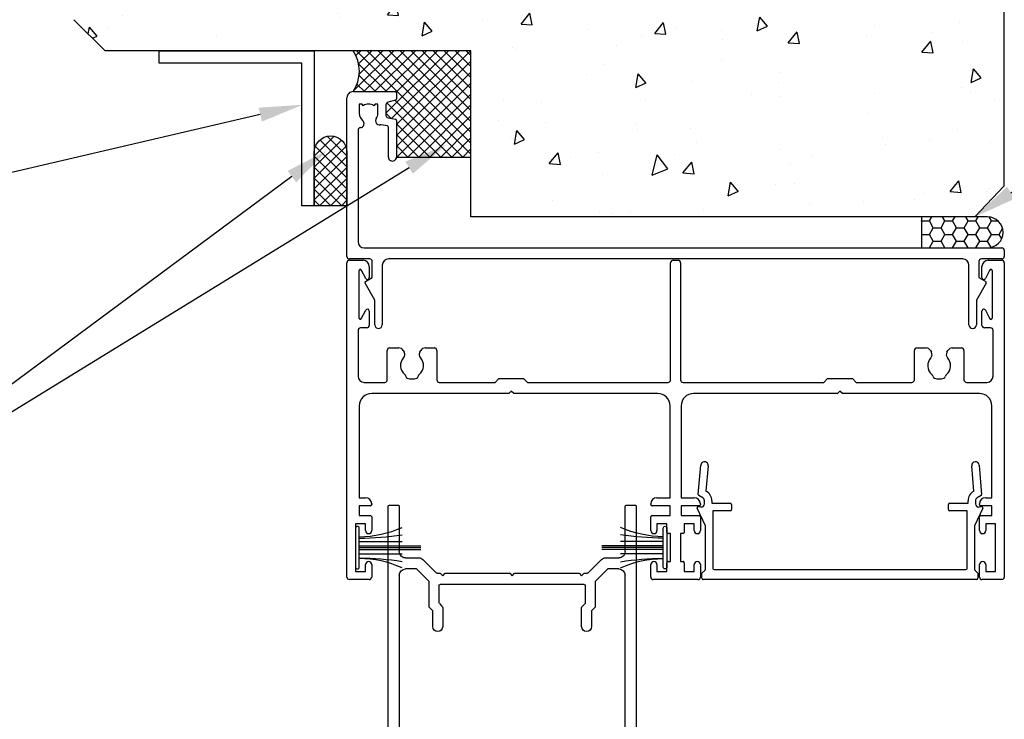
# Model space of a CAD drawing. Units: millimetres. Extents: x 16683 to 24461, y 7669 to 9187.
# Drawn here: x 21797 to 21955, y 8996 to 9109 of the extents above; entities that cross this region are included whole.
import ezdxf
from ezdxf import colors
from ezdxf.entities.mleader import LeaderData, LeaderLine
from ezdxf.math import Vec2, Vec3

# ---------------------------------------------------------------- set-up
doc = ezdxf.new("R2010")
doc.units = ezdxf.units.MM
doc.header["$MEASUREMENT"] = 0
doc.layers.add('Dwelling', color=4, linetype='Continuous')
doc.layers.add('OMEGA WINDOWS AND DOORS', color=7, linetype='Continuous')
doc.styles.add('arialobs', font='ARIALUNI.TTF', dxfattribs={"height": 8})

# ---------------------------------------------------------------- blocks, each defined once
blk = doc.blocks.new('37276A')
for p, q in [((2.643823507e-07, -51.09998618043686), (2.0695268e-09, -0.4000000021325008)), ((0.4000000052682822, -9.95e-14), (2.6000000020708, -6.679e-13)), ((3.6000000020708, -1.000000000000667), (3.6000000020708, -2.800000000001872)), ((52.20004837311851, -19.29998617827719), (52.20004837312123, -0.4000000000003042)), ((52.60004837312113, -5.542e-13), (53.4000086869041, -4.405e-13)), ((53.80000868690385, -0.4000000000003042), (53.80000868690737, -19.29998617827697)), ((102.4000570579543, -2.800000000001872), (102.4000570579543, -1.000000000000667)), ((103.4000570579542, -6.679e-13), (105.6000570558231, -9.95e-14)), ((106.0000570579555, -0.4000000021325008), (106.0000567956427, -51.09998618043686)), ((1.900000002069702, -1.746683704594815), (1.900000002067343, -9.253316295413114)), ((3.032368762749996, -2.935548956987233), (2.37302603483701, -1.633726240438463)), ((103.6270310251876, -1.633726240439273), (102.9676882972751, -2.935548956987233)), ((104.1000570579577, -9.253316295413114), (104.1000570579553, -1.746683704594815)), ((2.37302603483431, -9.366273759567662), (3.03236876275011, -8.064451043014614)), ((3.600000002070572, -8.2000000000006), (3.6000000020708, -10.49999999999987)), ((102.4000570579543, -10.49999999999987), (102.4000570579545, -8.2000000000006)), ((102.9676882972754, -8.064451043015424), (103.6270310251907, -9.366273759567674)), ((3.200000002069572, -10.89999999999905), (2.200000002067525, -10.89999999999951)), ((103.8000570579574, -10.89999999999952), (102.8000570579553, -10.89999999999905)), ((1.800000002067662, -11.29999999999948), (1.800000002068799, -18.69998617829127)), ((104.2000570579563, -18.69998617829127), (104.2000570579574, -11.29999999999948)), ((6.899985200399186, -14.14094673167913), (8.387348822971916, -14.14094673167959)), ((12.61262157708728, -14.14094673205369), (14.09998519995812, -14.14094673176883)), ((91.90007186006765, -14.14094673176882), (93.38743548294389, -14.14094673205329)), ((97.61270823706016, -14.14094673167957), (99.1000718596234, -14.14094673167913)), ((6.49998520040728, -19.29998617829322), (6.499985200405234, -14.54094673167559)), ((9.080158291993113, -14.54092793257854), (9.255187771823756, -14.84406888809632)), ((11.74478262859927, -14.84406888810177), (11.91981210822101, -14.54092793294923)), ((14.49998520003416, -14.54094673176915), (14.49998520003052, -19.29998617829583)), ((91.50007185999456, -19.29998617829561), (91.50007185999092, -14.54094673176915)), ((94.08024495181198, -14.54092793295165), (94.25527443142752, -14.84406888809632)), ((96.7448692882035, -14.84406888810183), (96.91989876804114, -14.54092793257483)), ((99.50007185961987, -14.54094673167559), (99.5000718596178, -19.29998617829322)), ((2.800000002066809, -19.69998617829115), (6.099985200407417, -19.69998617829684)), ((14.89998520003243, -19.69998617829661), (23.90002865674111, -19.69998617829093)), ((23.90002865674111, -19.69998617829093), (24.50002180579711, -19.09999302923084)), ((24.50002180579711, -19.09999302923084), (28.50002180579711, -19.09999302923084)), ((28.50002180579711, -19.09999302923084), (29.10001495484582, -19.6999861782799)), ((29.10001495484582, -19.6999861782799), (51.80004837311887, -19.69998617827717)), ((54.20000868690701, -19.6999861782766), (76.9000421051854, -19.69998617827376)), ((76.9000421051854, -19.69998617827376), (77.50003525422798, -19.09999302923084)), ((77.50003525422798, -19.09999302923084), (81.50003525422798, -19.09999302923084)), ((81.50003525422798, -19.09999302923084), (82.10002840328399, -19.69998617829093)), ((82.10002840328399, -19.69998617829093), (91.10007185999265, -19.69998617829661)), ((99.9000718596214, -19.69998617829684), (103.2000570579582, -19.69998617829115)), ((26.10000208897097, -21.49998617828372), (4.000000264390536, -21.4999861782894)), ((26.4999952380326, -21.09999302922937), (26.10000208897097, -21.49998617828372)), ((26.89998838709787, -21.49998617829099), (26.4999952380326, -21.09999302922937)), ((50.10004837312235, -21.49998617834306), (26.89998838709787, -21.49998617829099)), ((79.09999319476034, -21.49998617829429), (55.90000868690501, -21.49998617834716)), ((79.49998634383105, -21.09999302922937), (79.09999319476034, -21.49998617829429)), ((79.8999794928927, -21.49998617828372), (79.49998634383105, -21.09999302922937)), ((102.0000567956321, -21.49998617828941), (79.8999794928927, -21.49998617828372)), ((2.000000264392355, -23.49998617829142), (2.000000264392355, -38.29998617830141)), ((52.10004837311723, -38.29998617830153), (52.10004837311814, -23.49998617834329)), ((53.90000868690956, -23.49998617834739), (53.90000868691138, -38.29998617830141)), ((104.0000567956327, -38.29998617830141), (104.0000567956327, -23.49998617829142)), ((2.000000264392355, -38.29998617830141), (3.00001758156165, -38.29998617830141)), ((2.000000264392355, -39.59998617830125), (2.000000264391445, -41.19998617830718)), ((3.800017581561661, -39.59998617830216), (2.000000264392355, -39.59998617830125)), ((4.00001758156165, -39.29998617830141), (4.00001758156165, -39.39998617830132)), ((48.99991233596811, -39.39998617830132), (48.99991233596799, -39.29998617830141)), ((52.10004837311632, -39.59998617830136), (49.19991233596781, -39.59998617830136)), ((49.99991233596799, -38.29998617830141), (52.10004837311723, -38.29998617830153)), ((52.10004837311632, -41.19998617831673), (52.10004837311632, -39.59998617830136)), ((53.90000868691138, -38.29998617830141), (56.00010003789018, -38.29998617830141)), ((53.90000868691228, -39.59998617830136), (53.90000868691228, -41.19998617832014)), ((56.80010003789087, -39.59998617830171), (53.90000868691228, -39.59998617830136)), ((57.00010003789017, -39.29998617830141), (57.00010003789017, -39.39998617830132)), ((102.0000394784634, -39.39998617830132), (102.0000394784634, -39.29998617830141)), ((104.0000567956327, -39.59998617830125), (102.2000394784633, -39.59998617830216)), ((103.0000394784634, -38.29998617830141), (104.0000567956327, -38.29998617830141)), ((104.0000567956336, -41.19998617830718), (104.0000567956327, -39.59998617830125)), ((2.000000264391445, -41.19998617830718), (3.800017581560013, -41.19998617830309)), ((49.20002603003521, -41.19998617830451), (52.10004837311632, -41.19998617831673)), ((53.90000868691228, -41.19998617832014), (56.79998634382761, -41.19998617829979)), ((102.2000394784649, -41.19998617830309), (104.0000567956336, -41.19998617830718)), ((1.40000026844379, -42.49998617830327), (1.40000026844379, -50.19998617830355)), ((3.000017581559831, -42.49998617830281), (1.40000026844379, -42.49998617830327)), ((3.000017581559831, -43.59998617830273), (3.000017581559831, -42.49998617830281)), ((4.000017581559717, -41.39998617830268), (4.000017581563469, -43.59998617830273)), ((49.00002603003438, -43.59998617830455), (49.00002603003438, -41.3999861783045)), ((50.00002603003437, -42.49998617830418), (50.00002603003437, -43.59998617830455)), ((51.60002603003201, -42.49998617830839), (50.00002603003437, -42.49998617830418)), ((51.60002603003093, -43.89998617830438), (51.60002603003201, -42.49998617830839)), ((54.39998634383162, -42.49998617830839), (54.3999863438307, -43.89998617830461)), ((55.99998634383289, -42.49998617830418), (54.39998634383162, -42.49998617830839)), ((55.99998634383289, -43.59998617830455), (55.99998634383289, -42.49998617830418)), ((56.99998634382947, -41.3999861782995), (56.99998634383288, -43.59998617830455)), ((102.0000394784616, -43.59998617830273), (102.0000394784653, -41.39998617830268)), ((103.0000394784652, -42.49998617830281), (103.0000394784652, -43.59998617830273)), ((104.6000567915813, -42.49998617830327), (103.0000394784652, -42.49998617830281)), ((104.6000567915813, -50.19998617830355), (104.6000567915813, -42.49998617830327)), ((52.20004837311396, -44.09998617830455), (51.80002603003092, -44.09998617830455)), ((52.20004837311396, -48.599986178305), (52.20004837311396, -44.09998617830455)), ((53.79996400074967, -44.09998617830455), (53.79996400074967, -48.599986178305)), ((54.19998634383091, -44.0999861783045), (53.79996400074967, -44.09998617830455)), ((3.000017581559831, -50.19998617830355), (3.000017581556193, -49.09998617830364)), ((4.000017581559831, -49.09998617830364), (4.000017581559831, -51.09998617830136)), ((49.00002603003255, -51.09998617830273), (49.00002603003438, -49.099986178305)), ((50.00002603003437, -49.099986178305), (50.00002603003437, -50.19998617830491)), ((51.60002603003565, -50.19998617830491), (51.60002603003292, -48.7999861783055)), ((51.80002603003353, -48.59998617830505), (52.20004837311396, -48.599986178305)), ((53.79996400074967, -48.599986178305), (54.19998634383452, -48.599986178305)), ((54.39998634383451, -48.79998617830539), (54.39998634383162, -50.19998617830491)), ((55.99998634383289, -50.19998617830491), (55.99998634383289, -49.099986178305)), ((56.99998634383288, -49.099986178305), (56.99998634382925, -51.09998617830545)), ((102.0000394784652, -51.09998617830136), (102.0000394784652, -49.09998617830364)), ((103.0000394784689, -49.09998617830364), (103.0000394784652, -50.19998617830355)), ((1.40000026844379, -50.19998617830355), (3.000017581559831, -50.19998617830355)), ((50.00002603003437, -50.19998617830491), (51.60002603003565, -50.19998617830491)), ((54.39998634383162, -50.19998617830491), (55.99998634383289, -50.19998617830491)), ((103.0000394784652, -50.19998617830355), (104.6000567915813, -50.19998617830355)), ((3.600017581558375, -51.49998617830281), (0.4000002643819869, -51.49998617830418)), ((56.59998634383052, -51.49998617830327), (49.40002603003037, -51.49998617829782)), ((105.6000567977754, -51.49998617830418), (102.4000394784667, -51.49998617830282))]:
    blk.add_line(p, q)
for centre, radius, start, end in [((0.4000000036687368, -0.4000000015993237), 0.4000000015992207, 89.99999969451204, 180), ((2.150000002070072, -1.746683704593905), 0.2500000000003752, 26.86114639518544, 180.0000000002084), ((2.6000000020708, -1.000000000000682), 1.000000000000014, 8.142e-13, 90), ((52.60004837312092, -0.4000000000002473), 0.399999999999693, 89.99999999996417, 180), ((53.4000086869041, -0.4000000000001905), 0.3999999999997499, 359.9999999999837, 89.99999999999837), ((103.4000570579543, -1.000000000000696), 1.000000000000014, 90.00000000000325, 180), ((103.8500570579549, -1.746683704594346), 0.2500000000004832, 0, 153.1388536050301), ((105.6000570568895, -0.4000000010660898), 0.4000000010659904, 359.9999998472479, 90.00000015274968), ((3.300000002070618, -2.800000000001858), 0.3000000000001854, 206.8611463949684, 0), ((102.7000570579544, -2.800000000001858), 0.3000000000001913, 180.0000000000024, 333.1388536050374), ((3.300000002070618, -8.19999999999969), 0.2999999999999534, 359.9999999998258, 153.1388536050782), ((102.7000570579545, -8.20000000000016), 0.3000000000000682, 26.86114639475357, 180), ((2.150000002067343, -9.253316295413114), 0.25, 180, 333.1388536049995), ((103.8500570579577, -9.253316295413114), 0.2500000000000025, 206.8611463950027, 0), ((2.200000002067525, -11.29999999999937), 0.3999999999998636, 90, 180.0000000000163), ((3.200000002071732, -10.49999999999998), 0.3999999999990678, 269.9999999996776, 0), ((102.8000570579533, -10.50000000000004), 0.3999999999990074, 179.9999999999747, 270.0000000002834), ((103.8000570579575, -11.29999999999944), 0.3999999999999204, 0, 90.00000000001138), ((6.899985200402937, -14.54094673167684), 0.3999999999977, 90.00000000071489, 180), ((8.387348822971688, -14.9409467316796), 0.8000000000000078, 30.00155468532089, 89.99999999998207), ((12.61262157724047, -14.94094673205369), 0.8000000000000078, 90.00000001097246, 149.9984453143967), ((14.09998520003452, -14.54094673176846), 0.399999999999622, 359.9999999998999, 90.00000001094475), ((91.90007185999092, -14.54094673176881), 0.3999999999999915, 89.99999998896241, 180), ((93.38743548279086, -14.94094673205332), 0.800000000000022, 30.00155468537047, 89.99999998904057), ((97.61270823706045, -14.94094673167959), 0.8000000000000181, 90.00000000001953, 149.9984453143734), ((99.10007185962095, -14.54094673167803), 0.3999999999988937, 3.493012e-10, 89.99999999965151), ((10.49998520015762, -16.99998617834575), 1.849999999974019, 136.7674276585547, 230.3349870918723), ((8.605678894612055, -15.21908651225899), 0.7500000000062875, 316.767427653218, 30.00155468552368), ((12.39429150580531, -15.21908651226157), 0.7499999999999561, 149.9984453144515, 223.2325723417816), ((10.49998520021057, -16.99998617831439), 1.849999999992952, 309.6650129074778, 43.23257234166358), ((95.5000718597614, -16.99998617834574), 1.849999999974017, 136.7674276585553, 230.3349870918728), ((93.60576555421586, -15.21908651225899), 0.750000000006266, 316.7674276532163, 30.00155468552519), ((97.39437816540945, -15.21908651226289), 0.7500000000005107, 149.9984453143654, 223.232572341697), ((95.50007185981511, -16.99998617831568), 1.84999999999207, 309.6650129075188, 43.23257234170621), ((2.800000002068713, -18.69998617829124), 0.9999999999999182, 180, 269.9999999998893), ((8.999985200164417, -18.80899142983231), 0.5000000000016398, 10.96352688907388, 50.33498709308256), ((9.883558804221506, -18.63782576091496), 0.3999999999996632, 190.9635268889188, 249.3753913805676), ((10.49998520021108, -16.99998617831439), 2.150000000001349, 249.3753913806442, 290.6246086174192), ((11.11641159614495, -18.63782576093639), 0.3999999999992258, 290.6246086175741, 349.0364731131521), ((11.99998520020511, -18.80899142982078), 0.4999999999988239, 129.6650129079901, 169.036473113045), ((94.00007185976827, -18.80899142983227), 0.5000000000015616, 10.96352688907068, 50.33498709308485), ((94.88364546382527, -18.63782576091496), 0.3999999999996527, 190.9635268889188, 249.3753913805695), ((95.50007185981465, -16.99998617831437), 2.150000000001301, 249.3753913806478, 290.6246086174243), ((96.11649825574898, -18.63782576093653), 0.3999999999988763, 290.6246086175443, 349.0364731131364), ((97.0000718598101, -18.8089914298227), 0.5000000000004517, 129.6650129078293, 169.0364731128792), ((103.2000570579563, -18.69998617829121), 0.999999999999943, 270.0000000001075, 359.9999999999968), ((6.099985200407417, -19.29998617829697), 0.3999999999998636, 270, 5.373865e-10), ((14.89998520003118, -19.29998617829594), 0.4000000000006701, 180, 270.0000000001938), ((51.80004837311887, -19.29998617827753), 0.3999999999996326, 270, 4.96675e-11), ((54.20000868690701, -19.29998617827697), 0.3999999999996326, 180, 270), ((91.10007185999378, -19.29998617829582), 0.4000000000007873, 269.9999999998388, 3.09404e-11), ((99.90007185961954, -19.2999861782951), 0.4000000000017394, 180, 270.000000000539), ((4.000000264393264, -23.49998617829032), 2.000000000000916, 90.00000000007815, 180.0000000000317), ((50.10004837311797, -23.49998617834323), 2.00000000000017, 0, 89.99999999987624), ((55.90000868690956, -23.49998617834716), 1.999999999999998, 90.00000000013027, 180.0000000000065), ((102.0000567956306, -23.49998617829154), 2.000000000002131, 0, 89.9999999999544), ((3.00001758156165, -39.29998617830141), 1.000000000000003, 0, 90), ((3.800017581560837, -39.39998617830135), 0.2000000000008129, 270.0000000002329, 0), ((49.99991233596799, -39.29998617830141), 0.9999999999999964, 90, 180), ((49.19991233596872, -39.39998617830075), 0.2000000000006148, 180.0000000001628, 269.9999999997394), ((56.00010003789018, -39.29998617830141), 1.000000000000003, 0, 90), ((56.80010003788971, -39.39998617830124), 0.2000000000004718, 270.0000000003599, 0), ((103.0000394784634, -39.29998617830141), 1, 90, 180), ((102.2000394784642, -39.39998617830135), 0.200000000000812, 179.9999999999918, 269.9999999997427), ((3.800017581560013, -41.39998617830279), 0.1999999999997044, 3.25689e-11, 90), ((49.20002603003436, -41.39998617830449), 0.1999999999999744, 89.99999999974432, 180), ((56.79998634382943, -41.39998617829983), 0.2000000000000472, 9.85209e-11, 90.00000000052108), ((102.200039478465, -41.39998617830274), 0.1999999999996476, 90.00000000003257, 180), ((3.50001758156165, -43.59998617830273), 0.500000000001819, 180, 0), ((49.50002603003437, -43.59998617830455), 0.5, 180, 0), ((51.80002603003095, -43.89998617830452), 0.2000000000000259, 179.9999999999617, 269.9999999999919), ((54.19998634383083, -43.89998617830461), 0.1999999999998891, 270.0000000000326, 0), ((56.49998634383289, -43.59998617830455), 0.5, 180, 0), ((102.5000394784634, -43.59998617830273), 0.500000000001819, 180, 0), ((3.500017581558012, -49.09998617830364), 0.500000000001819, 0, 180), ((49.50002603003437, -49.099986178305), 0.5, 0, 180), ((51.80002603003322, -48.79998617830537), 0.2000000000003119, 89.99999999987135, 180), ((54.1999863438345, -48.79998617830502), 0.2000000000000224, 359.9999999998958, 89.99999999999186), ((56.49998634383289, -49.099986178305), 0.5, 0, 180), ((102.500039478467, -49.09998617830364), 0.500000000001819, 0, 180), ((0.4000002643819869, -51.09998617830455), 0.3999999999996362, 180.0000003054309, 270), ((3.600017581558375, -51.09998617830136), 0.4000000000014481, 269.9999999999984, 0), ((49.40002603002856, -51.09998617830182), 0.399999999996, 180.0000000001302, 270.0000000002606), ((56.59998634383097, -51.099986178305), 0.3999999999982648, 269.9999999999968, 0), ((102.4000394784667, -51.09998617830138), 0.400000000001441, 179.9999999999975, 270.0000000000017), ((105.6000567967092, -51.0999861793707), 0.399999998933481, 270.0000003054309, 0)]:
    blk.add_arc(centre, radius, start, end)
blk = doc.blocks.new('37295')
for p, q in [((-3.6e-15, 114.6000000000003), (-7.1e-15, 0.2000000000006743)), ((40.00001183341098, 0.1999999999997648), (40.00001183341118, 94.80006114948166)), ((1.800000000001084, 11.30000000000013), (1.800000000001084, 38.99995984448054)), ((38.20001183341082, 38.99996915225705), (38.20001183341264, 11.30000000000013)), ((7.200004425166291, 19.59998648092727), (7.2000044251672, 17.05271379931668)), ((8.800004425166655, 16.55565752446859), (8.800004425166428, 19.59998648092727)), ((31.20000740824525, 19.59998648092727), (31.20000740824571, 16.55565752446859)), ((32.8000074082447, 17.05271379931668), (32.80000740824539, 19.59998648092727)), ((6.600004425167746, 16.36987108684019), (6.600004425166837, 12.33558441227154)), ((7.2000044251672, 17.05271379931668), (6.658583068929573, 16.51129244307682)), ((8.258583068929504, 15.84855074328317), (8.682847137640792, 16.27281481199436)), ((31.31716469577077, 16.27281481199481), (31.8000074082447, 15.78997209952007)), ((33.34142876448277, 16.51129244307657), (32.8000074082447, 17.05271379931668)), ((33.40000740824507, 12.33558441227109), (33.40000740824434, 16.36987108684019)), ((8.20000442516811, 13.0000000002587), (8.200004425167926, 15.70712938704668)), ((31.8000074082447, 15.78997209952007), (31.8000074082458, 13.0000000002587)), ((31.6000074082458, 12.80000000025864), (8.400004425167928, 12.8000000002587)), ((6.600004425166837, 12.33558441227154), (4.564420012895418, 10.30000000000013)), ((8.40000442516611, 11.0000000002587), (8.800004425165746, 11.40000000025879)), ((8.800004425165746, 11.40000000025879), (9.200004425165382, 11.0000000002587)), ((19.59993692962779, 11.0000000002587), (20.00000591670504, 11.40006898733549)), ((20.00000591670504, 11.40006898733549), (20.40007490378229, 11.0000000002587)), ((30.80000740824652, 11.00000000025915), (31.20000740824616, 11.40000000025879)), ((31.20000740824616, 11.40000000025879), (31.6000074082458, 11.00000000025915)), ((35.43559182051648, 10.30000000000013), (33.40000740824507, 12.33558441227109)), ((4.564420012895418, 10.30000000000013), (2.800000000001084, 10.30000000000013)), ((5.602897643981123, 8.792893218814186), (7.751425781663527, 10.94142135649619)), ((7.892847137900382, 11.00000000025846), (8.40000442516611, 11.0000000002587)), ((9.200004425165382, 11.0000000002587), (19.59993692962779, 11.0000000002587)), ((20.40007490378229, 11.0000000002587), (30.80000740824652, 11.00000000025915)), ((31.6000074082458, 11.00000000025915), (32.10716469551152, 11.00000000025888)), ((32.24858605174995, 10.94142135649537), (34.39711418943072, 8.792893218814122)), ((37.20001183341264, 10.30000000000013), (35.43559182051648, 10.30000000000013)), ((2.799999999999265, 8.500000000000401), (4.895790862794449, 8.500000000000757)), ((35.10422097061745, 8.500000000000512), (37.20001183341264, 8.500000000000373)), ((1.800000000000174, 0.1999999999997648), (1.799999999999265, 7.499999999999946)), ((38.20001183341264, 7.499999999999946), (38.20001183340991, 0.1999999999997648)), ((0.2000000000025395, 0), (1.600000000000356, -8.17e-14)), ((38.40001183340973, -6.39e-14), (39.80001183340937, 3.162e-13))]:
    blk.add_line(p, q)
for centre, radius, start, end in [((8.00000442516636, 19.59998648092727), 0.8000000000000682, 0, 180), ((32.00000740824532, 19.59998648092727), 0.8000000000000682, 0, 180), ((6.800004425167635, 16.36987108684042), 0.1999999999998891, 135.0000000003368, 180.0000000000651), ((8.400004425166358, 16.55565752446958), 0.400000000000297, 314.99999999992, 359.9999999998575), ((31.60000740824574, 16.55565752446912), 0.4000000000000341, 180, 224.9999999998568), ((33.20000740824431, 16.36987108684036), 0.2000000000000313, 0, 44.99999999959402), ((8.40000442516805, 15.70712938704692), 0.2000000000001236, 135.0000000003955, 180), ((8.40000442516802, 13.0000000002586), 0.1999999999999069, 179.9999999999735, 269.9999999999735), ((31.60000740824576, 13.00000000025868), 0.2000000000000384, 270.0000000000061, 0), ((2.800000000001087, 11.30000000000013), 1.000000000000003, 180.0000000000002, 269.9999999999998), ((37.20001183341264, 11.30000000000013), 1, 270.0000000000004, 0), ((7.892847137900432, 10.80000000025845), 0.2000000000000146, 90.00000000001425, 134.9999999998316), ((32.10716469551178, 10.80000000025878), 0.2000000000000917, 44.99999999968046, 90.0000000000753), ((2.799999999999265, 7.500000000000401), 1, 89.99999999997395, 180), ((4.89579086279452, 9.500000000000952), 1.000000000000195, 269.9999999999959, 314.9999999999934), ((35.10422097061739, 9.50000000000044), 0.9999999999999275, 224.9999999999856, 270.0000000000037), ((37.20001183341268, 7.500000000000412), 0.9999999999999609, 359.9999999999734, 90.00000000000249), ((0.2000000000020599, 0.200000000002067), 0.200000000002067, 180, 269.9999999997384), ((1.600000000000346, 0.199999999999747), 0.1999999999998287, 270.0000000000031, 5.1159e-12), ((38.40001183340976, 0.1999999999997826), 0.1999999999998465, 180, 269.9999999999867), ((39.80001183341111, 0.2000000000001876), 0.1999999999998714, 269.9999999994993, 359.9999999998789)]:
    blk.add_arc(centre, radius, start, end)
blk = doc.blocks.new('37279')
for p, q in [((-22.04999737720504, 9.983e-13), (22.04999737720504, -1.0019e-12)), ((-22.2499973772052, -1.000000000001001), (-22.24999737720509, -0.199999999999001)), ((-21.75855912402736, -1.491438253178005), (-22.2499973772052, -1.000000000001001)), ((22.24999737720554, -1.000000000000092), (21.75855912402721, -1.491438253177967)), ((22.24999737720504, -0.20000000000082), (22.24999737720554, -1.000000000000092)), ((-21.69998048026445, -8.660540489114373), (-21.69998048026445, -1.632859609415483)), ((-20.49998048026436, -1.80000000000664), (-20.49998048026441, -11.10000000000682)), ((20.29998048026436, -1.600000000006824), (-20.29998048026436, -1.600000000006822)), ((20.49998048026441, -11.10000000000682), (20.49998048026436, -1.80000000000664)), ((21.6999804802645, -1.632859609415483), (21.69998048026457, -8.660540489114373)), ((-23.03125893462799, -11.51547634765407), (-21.69998048026445, -8.660540489114373)), ((21.69998048026457, -8.660540489114373), (23.03125893462799, -11.51547634765402)), ((-20.49998048026441, -11.10000000000682), (-17.70000000000026, -11.10000000000682)), ((17.70000000000026, -11.10000000000664), (20.49998048026441, -11.10000000000682)), ((-22.47940689972477, -11.70775581691337), (-22.79823356819496, -11.79318516525936)), ((-21.84999737717106, -12.7185045423631), (-21.84999737717157, -12.19071873006223)), ((-20.64999737717198, -12.30000000000664), (-20.64999737717107, -12.71850454234854)), ((-17.70000000000026, -12.30000000000682), (-20.64999737717198, -12.30000000000664)), ((-17.50000000000026, -11.30000000000664), (-17.50000000000022, -12.10000000000682)), ((17.50000000000026, -12.10000000000682), (17.50000000000022, -11.30000000000664)), ((20.64999737717198, -12.30000000000664), (17.70000000000026, -12.30000000000664)), ((20.64999737717105, -12.71850454234854), (20.64999737717198, -12.30000000000664)), ((21.84999737717157, -12.19071873006223), (21.84999737717111, -12.7185045423631)), ((22.79823356819498, -11.79318516525931), (22.47940689972471, -11.70775581691314)), ((-22.43498954247009, -18.45229344565186), (-22.84923631682488, -13.71743114855335)), ((-22.74999737720508, -13.52679491924582), (-22.09999737717089, -13.1515172442615)), ((-21.59863206861541, -14.24344722099668), (-21.23955590476009, -18.34770655435304)), ((21.23955590476005, -18.34770655435395), (21.59863206861541, -14.24344722099713)), ((22.09999737717089, -13.15151724426149), (22.74999737720508, -13.52679491924582)), ((22.84923631682487, -13.71743114855336), (22.43498954247013, -18.45229344565096))]:
    blk.add_line(p, q)
for centre, radius, start, end in [((-22.04999737720506, -0.1999999999990258), 0.2000000000000242, 90.00000000000102, 180), ((-21.89998048026447, -1.632859609415538), 0.2000000000000162, 0, 45.00000000007022), ((21.89998048026459, -1.632859609415341), 0.2000000000000951, 135.0000000000014, 180.0000000000407), ((22.04999737720513, -0.2000000000009088), 0.1999999999999069, 2.54444e-11, 90.00000000002646), ((-20.29998048026445, -1.800000000006733), 0.1999999999999105, 89.99999999997392, 179.9999999999735), ((20.29998048026445, -1.800000000006734), 0.1999999999999105, 0, 89.99999999999947), ((-17.70000000000017, -11.30000000000673), 0.1999999999999089, 2.60042e-11, 90.00000000002605), ((17.70000000000024, -11.30000000000666), 0.2000000000000242, 90.00000000000165, 180), ((-22.84999737721907, -11.60000000000138), 0.2000000000010927, 155.0000000004082, 285.0000000009838), ((-22.34999737717179, -12.19071873005769), 0.5000000000002283, 0, 105.0000000007166), ((-17.70000000000024, -12.1000000000068), 0.2000000000000229, 270, 0), ((17.70000000000017, -12.10000000000673), 0.1999999999999098, 180.0000000000262, 270.0000000000265), ((22.3499973771719, -12.19071873005761), 0.5000000000003362, 74.99999999982619, 180.0000000005303), ((22.8499973772191, -11.60000000000135), 0.2000000000010766, 254.9999999990113, 24.99999999960039), ((-22.64999737720655, -13.70000000000356), 0.2000000000000021, 119.9999999995147, 185.0000000000753), ((-22.34999737717089, -12.71850454236948), 0.4999999999998288, 300.0000000000115, 7.316547e-10), ((-22.3499973771709, -12.71850454236947), 1.69999999999983, 296.2302553403532, 0), ((22.34999737717111, -12.71850454236977), 1.700000000000058, 179.9999999992847, 243.7697446589376), ((22.34999737717089, -12.71850454236952), 0.4999999999997798, 180, 240.0000000007217), ((22.64999737720654, -13.70000000000356), 0.2000000000000077, 354.9999999999226, 60.0000000004826), ((-21.83727272361509, -18.40000000000245), 0.600000000000021, 185.000000000078, 5.00000000007768), ((21.83727272361509, -18.40000000000245), 0.5999999999999857, 175.0000000000085, 355.0000000000085)]:
    blk.add_arc(centre, radius, start, end)
blk = doc.blocks.new('PBF69750')
for p, q in [((-0.2999999999999545, 0.599999999999909), (-0.2999999999999545, 10.5)), ((0, 0.599999999999909), (0, 10.5)), ((0.2999999999999545, 0.599999999999909), (0.2999999999999545, 10.5)), ((-1, 0.599999999999909), (-1, 7.5)), ((1, 0.599999999999909), (1, 7.5))]:
    blk.add_line(p, q)
blk.add_lwpolyline([(3.15000000000009, 0, 0.4142135623731076), (3.450000000000045, 0.2999999999999545, 0.414213562373041), (3.15000000000009, 0.599999999999909), (-3.15000000000009, 0.599999999999909, 0.414213562373041), (-3.450000000000045, 0.2999999999999545, 0.4142135623731076), (-3.15000000000009, 0)], format="xyb", close=True)
for centre, radius, start, end in [((-19.68245230688876, 0.3140635927409221), 17.93473181756104, 0.9135148292045142, 23.62016566841582), ((-67.01852185883172, -1.202471795288602), 65.54331095648912, 1.575859485286228, 7.629942092764428), ((44.12251115640311, 0.8185487262437618), 42.37307476741857, 170.9276505156093, 180.295517264666), ((19.69450291589533, 0.2886944257868436), 17.94720301492993, 156.3088302353173, 179.0061186658687)]:
    blk.add_arc(centre, radius, start, end)
blk = doc.blocks.new('37274')
for p, q in [((1.000026317807169, 27.0000894803047), (7.800007892645226, 26.99991051969595)), ((-1.137e-13, 0.3999999999998565), (1.819e-12, 26.00008948065374)), ((7.851735036123642, 25.60672612164391), (6.596474893208323, 25.27041558735799)), ((8.000002629013565, 26.79990525620473), (7.999976311261889, 25.79990738558296)), ((1.999995394574398, 25.00006316261567), (1.99995591786228, 23.50006316313669)), ((2.449684087105197, 25.00005132779665), (1.999995394574398, 25.00006316261567)), ((2.639623600543949, 24.7287743953428), (2.449684087105197, 25.00005132779665)), ((4.550306701004956, 24.99999604401136), (4.360352909001449, 24.72872910951866)), ((4.999995393533936, 24.99998420919223), (4.550306701004956, 24.99999604401136)), ((4.999955916824717, 23.49998420972065), (4.999995393533936, 24.99998420919223)), ((6.299992342932398, 24.88405305948026), (6.299947066339882, 23.16367460484638)), ((6.630487795134506, 22.76974097651611), (7.834615314443908, 22.55742080664788)), ((7.999885678840612, 22.36045395883979), (7.999729136138739, 16.45006447864806)), ((1.800000000002555, 20.79576016911414), (1.800000000002, 2.799999999999268)), ((6.534586422390695, 21.46659638056588), (5.523969834361196, 21.64479535218765)), ((6.699729136672431, 16.4501017395248), (6.699856786788586, 21.26962953275801)), ((2.800000000002, 1.79999999999927), (105.5999603138825, 1.799999999999378)), ((99.29999335171283, 1.1386e-12), (6.69997088334184, -1.5987e-12)), ((105.5999603138796, 5.578e-13), (102.299993351713, 1.8119e-12)), ((105.9999603138824, 1.400000000000765), (105.9999603138813, 0.4000000000022439)), ((3.699970883342636, -6.91e-13), (0.3999999999996362, -1.208e-13)), ((4.099970883217793, -2.991709623137133), (4.099970883342393, -0.4000000000004392)), ((5.699970883343667, -1.000000000001371), (5.699970883342757, -10.59999999999946)), ((100.2999933517121, -10.59999999999809), (100.2999933517121, -1.000000000000007)), ((101.899993351713, -0.4000000000172648), (101.8999933518371, -2.991709623135768)), ((2.999970883220129, -3.626794919244352), (4.099970883217793, -2.991709623137133)), ((101.8999933518371, -2.991709623135768), (102.9999933518347, -3.626794919243145)), ((4.499970883342939, -6.624871130809999), (2.926765802462796, -3.900000000001348)), ((103.073198432592, -3.899999999999573), (101.4999933517119, -6.624871130808635)), ((4.499970883342029, -10.59999999999946), (4.499970883342939, -6.624871130809999)), ((101.4999933517119, -6.624871130808635), (101.4999933517128, -10.59999999999809))]:
    blk.add_line(p, q)
for centre, radius, start, end in [((1.000000000000468, 26.00008948065236), 0.9999999999986499, 89.99849210082841, 180), ((7.800002629082875, 26.79991051976526), 0.1999999999999521, 359.9984921009815, 89.99849210046035), ((7.799976311332237, 25.79991264914396), 0.1999999999989147, 284.9984921004542, 359.998492100864), ((3.499955917342958, 23.50002368642435), 1.499999999998783, 54.99849210061765, 124.9984921006954), ((6.699992342793827, 24.88404253235638), 0.3999999999999582, 104.9984921007546, 179.9984921005785), ((3.499955917343044, 23.50002368642373), 1.500000000000234, 179.9984921006223, 230.4011554921266), ((2.129527748665637, 21.84339257669464), 0.6499999998199377, 273.8483811055326, 50.40115548423634), ((5.273861501943358, 22.28521548060735), 0.6500000000000485, 145.5958287086213, 279.9068413478809), ((3.499955917338503, 23.5000236864293), 1.500000000005683, 325.595828708714, 359.998492100803), ((6.699947066201367, 23.16366407772099), 0.4000000000000109, 179.9984921003806, 260.0000000000072), ((7.799885678910875, 22.36045925604549), 0.1999999999998864, 359.9984824623517, 80.00000000009697), ((2.20000000000244, 20.79576016911403), 0.3999999999998859, 93.84838111423468, 179.9999999999837), ((5.454510563243275, 21.25087225098104), 0.4000000000105793, 79.99999999282763, 99.90684134073526), ((6.499856786858629, 21.26963482996309), 0.2000000000001085, 359.998482462795, 80.00000000065758), ((7.349729136405585, 16.45008310908643), 0.6500000000001491, 179.9983577762119, 359.9983577762119), ((2.800000000002015, 2.799999999999284), 1.000000000000014, 180, 269.9999999999983), ((105.5999603138832, 1.400000000000188), 0.3999999999991903, 8.26944e-11, 90.00000000009668), ((0.3999999999996362, 0.3999999999996309), 0.3999999999997517, 179.9999999999677, 270), ((99.29999335171068, -1.000000000000339), 1.000000000001477, 0, 89.9999999998576), ((102.299993351713, -0.3999999999981671), 0.399999999999979, 89.99999999999594, 180.0000000027355), ((105.5999603138806, 0.4000000000012101), 0.4000000000006523, 269.9999999997043, 0), ((3.6999708833427, -0.4000000000003841), 0.399999999999693, 0, 90.00000000001705), ((6.699970883343674, -1.000000000001607), 1.000000000000008, 90.00000000010503, 179.9999999999864), ((3.099970883220528, -3.800000000001668), 0.2000000000005714, 120.0000000000376, 209.9999999997996), ((102.8999933518343, -3.800000000000196), 0.2000000000003333, 330.0000000002613, 59.99999999992776), ((5.099970883342393, -10.59999999999946), 0.6000000000003638, 180, 0), ((100.8999933517125, -10.59999999999809), 0.6000000000003638, 180, 0)]:
    blk.add_arc(centre, radius, start, end)

msp = doc.modelspace()

# ---------------------------------------------------------------- hatches: boundary and pattern name
at = {"layer": 'Dwelling'}
h = msp.add_hatch(dxfattribs=at)
h.set_pattern_fill('AR-CONC', color=256, scale=3, angle=30, style=0)
h.set_pattern_definition([(80, (15638.9633821847, 12842.17490644625), (19.57624820239846, 9.128554447912173), [2.249999999999989, -24.74999999999992]), (24.99999999999999, (15638.9633821847, 12842.17490644625), (-14.887747397035, 17.46125488513594), [1.799999999999999, -19.8]), (130.4514, (15640.59473608391, 12842.93561940771), (4.688521495844844, 26.5898054596592), [1.9122057, -21.03426336]), (76.1842, (15635.9633821847, 12847.37105886896), (30.21052101707581, 11.70830559283595), [3.374999999999989, -37.12499999999984]), (126.6356, (15638.4809262047, 12848.34674941604), (9.671481345745528, 39.32826525763633), [2.86830864, -31.55139]), (21.18420000000002, (15635.9633821847, 12847.37105886896), (9.671450639209082, 39.32827281801301), [2.7, -29.7]), (50.99999999999999, (15639.31145839605, 12847.57202076329), (21.54738348496017, -1.50673983901386), [2.249999999999989, -24.74999999999992]), (356, (15639.31145839605, 12847.57202076329), (-4.555732918472815, 22.48968079580387), [1.799999999999999, -19.8]), (101.4513999999999, (15641.10707360862, 12847.44645796427), (16.99166678493394, 20.98292753810331), [1.9122057, -21.03426336]), (67.5, (15638.9633821847, 12842.17490644625), (-4.677485499136161, 8.831233855207945), [0, -19.56, 0, -20.1, 0, -19.875]), (37.5, (15638.9633821847, 12842.17490644625), (0.9185713933662647, 14.19315992283921), [0, -11.46, 0, -19.11, 0, -7.574999999999998]), (357.5, (15633.16967223338, 12838.82990644626), (14.20743680107779, 7.421343785553958), [0, -7.5, 0, -23.4, 0, -31.05]), (347.5, (15630.57159602203, 12837.32990644626), (13.65004639860244, 11.34859627249118), [0, -9.75, 0, -15.54, 0, -22.05])])
h.paths.add_polyline_path([(21955.27596388798, 9179.246813825768), (21805.27596388798, 9179.246813825768), (21805.27596388798, 9108.604370533496), (21810.27596388798, 9103.604370533498), (21869.27596388798, 9103.604370533496), (21869.27596388798, 9076.803181357094), (21924.97071017097, 9076.803181357089), (21924.97071017097, 9113.844846138643), (21928.54196905768, 9115.773593824282), (21932.1132279444, 9113.844846138643), (21932.1132279444, 9076.803181357089), (21941.11483136974, 9076.803181357087), (21950.52555800583, 9076.803181357094), (21955.27596388798, 9081.803181357098)])
at = {"layer": 'OMEGA WINDOWS AND DOORS'}
h = msp.add_hatch(dxfattribs=at)
h.set_pattern_fill('ANSI37', color=256, scale=10, style=0)
h.set_pattern_definition([(45, (21850.27596921903, 9086.453245835744), (-0.8838834764831842, 0.8838834764831844), []), (135, (21850.27596921903, 9086.453245835744), (-0.8838834764831844, -0.8838834764831842), [])])
edge = h.paths.add_edge_path()
edge.add_line((21869.27596388797, 9103.604370533496), (21850.27596921902, 9103.604370533496))
edge.add_arc((21845.3743196749, 9100.303820685445), 5.909297551562992, -33.954547636222685, 33.954547636271684, ccw=False)
edge.add_line((21850.27596921903, 9097.003270837404), (21857.07595079386, 9097.003091876792))
edge.add_arc((21857.07594553031, 9096.803091876862), 0.1999999999972306, -0.0015079000586979419, 89.99849210254678, ccw=False)
edge.add_line((21857.27594553023, 9096.8030866133), (21857.27591921248, 9095.803088742676))
edge.add_arc((21857.07591921255, 9095.803094006234), 0.1999999999972307, 284.9984921009557, 359.9984921009835, ccw=False)
edge.add_line((21857.12767793734, 9095.60990747874), (21855.87241779443, 9095.273596944455))
edge.add_arc((21855.97593524402, 9094.88722388945), 0.4000000000018286, 104.9984921005511, 179.9984921004624)
edge.add_line((21855.57593524416, 9094.887234416576), (21855.57588996756, 9093.166855961943))
edge.add_arc((21855.97588996742, 9093.166845434818), 0.3999999999980995, 179.9984921004624, 260.0000000003462)
edge.add_line((21855.90643069636, 9092.772922333614), (21857.11055821567, 9092.560602163745))
edge.add_arc((21857.07582858013, 9092.36364061314), 0.2000000000026795, -0.0015175367993833788, 79.99999999838411, ccw=False)
edge.add_line((21857.27582858006, 9092.363635315938), (21857.27567203736, 9086.453245835744))
edge.add_line((21857.27567203736, 9086.453245835744), (21869.27596388798, 9086.453245835746))
edge.add_line((21869.27596388798, 9086.453245835746), (21869.27596388798, 9103.604370533496))
h = msp.add_hatch(dxfattribs=at)
h.set_pattern_fill('ANSI37', color=256, scale=10, style=0)
h.set_pattern_definition([(45, (15632.96511458465, 12843.97609562266), (-0.8838834764831842, 0.8838834764831844), []), (135, (15632.96511458465, 12843.97609562266), (-0.8838834764831844, -0.8838834764831842), [])])
edge = h.paths.add_edge_path()
edge.add_line((21844.02594290122, 9078.604370533501), (21844.02594290122, 9087.229370533501))
edge.add_arc((21846.65094290122, 9087.2293705335), 2.624999999997441, 0, 180, ccw=False)
edge.add_line((21849.27594290122, 9087.2293705335), (21849.27594290122, 9078.604370533498))
edge.add_line((21849.27594290122, 9078.604370533501), (21844.02594290122, 9078.604370533501))
h = msp.add_hatch(dxfattribs=at)
h.set_pattern_fill('HONEY', color=256, scale=10, angle=-2.54e-14, style=0)
h.set_pattern_definition([(0, (21941.94432359632, 9071.803181357094), (1.875, 1.082531754730547), [1.25, -2.5]), (119.9999999999999, (21941.94432359632, 9071.803181357094), (-1.874999999999999, 1.082531754730549), [1.25, -2.5]), (59.99999999999997, (21941.94432359632, 9071.803181357094), (1.4e-15, 2.165063509461096), [-2.5, 1.25])])
edge = h.paths.add_edge_path()
edge.add_arc((21952.58548469577, 9074.303181357096), 2.5, 270, 450)
edge.add_line((21952.58548469577, 9076.803181357096), (21941.94432359632, 9076.803181357096))
edge.add_line((21941.94432359632, 9076.803181357096), (21941.94432359632, 9071.803181357094))
edge.add_line((21941.94432359632, 9071.803181357094), (21952.58548469577, 9071.803181357094))

# ---------------------------------------------------------------- linework, layer by layer
at = {"layer": 'Dwelling'}
for p, q in [((21955.27596388798, 9081.803181357098), (21955.27596388798, 9179.246813825768)), ((21810.27596388798, 9103.604370533498), (21805.27596388798, 9108.604370533496)), ((21869.27596388798, 9103.604370533496), (21810.27596388798, 9103.604370533498)), ((21869.27596388798, 9076.803181357094), (21869.27596388798, 9103.604370533496)), ((21950.52555800583, 9076.803181357094), (21955.27596388798, 9081.803181357092)), ((21950.52555800583, 9076.803181357096), (21869.27596388798, 9076.803181357094))]:
    msp.add_line(p, q, dxfattribs=at)
at = {"layer": 'OMEGA WINDOWS AND DOORS'}
msp.add_line((21857.27567203736, 9086.453245835744), (21869.27596388798, 9086.453245835746), dxfattribs=at)
msp.add_lwpolyline([(21819.02594290122, 9103.604370533501), (21844.02594290122, 9103.604370533501), (21844.02594290122, 9078.604370533501), (21842.02594290122, 9078.604370533501), (21842.02594290122, 9096.6043705335), (21842.02594290122, 9101.6043705335), (21819.02594290122, 9101.6043705335)], close=True, dxfattribs=at)
for points in [[(21844.02594290122, 9078.604370533501), (21844.02594290122, 9087.2293705335, -0.9999999999999998), (21849.27594290122, 9087.2293705335), (21849.27594290122, 9078.604370533501)], [(21952.58548469577, 9071.803181357094, 0.9999999999999998), (21952.58548469577, 9076.803181357096), (21941.94432359632, 9076.803181357096), (21941.94432359632, 9071.803181357094)]]:
    msp.add_lwpolyline(points, format="xyb", close=True, dxfattribs=at)
msp.add_arc((21845.37431967489, 9100.303820685445), 5.909297551577064, 326.0454523638808, 33.95454763614857, dxfattribs=at)

# ---------------------------------------------------------------- block references
for name, p in [('37274', (21849.27594290122, 9070.003181357099)), ('37276A', (21849.27594289803, 9069.803181357098))]:
    msp.add_blockref(name, p, dxfattribs=at)
for name, p, rotation in [('37279', (21928.77595580711, 9018.303195178796), 180), ('PBF69750', (21850.67592082131, 9023.453195178792), 270)]:
    msp.add_blockref(name, p, dxfattribs=dict(at, rotation=rotation))
at = {"layer": 'OMEGA WINDOWS AND DOORS', "xscale": -1}
for name, p, rotation in [('37295', (21855.92589585757, 9030.303195178793), 180), ('PBF69750', (21900.87595544666, 9023.453195178792), 90)]:
    msp.add_blockref(name, p, dxfattribs=dict(at, rotation=rotation))

# ---------------------------------------------------------------- leaders
at = {"layer": 'OMEGA WINDOWS AND DOORS', "ltscale": 0.2}
ml = msp.add_multileader_mtext('Standard', dxfattribs=at)
ml.set_content('Precast Concrete coated\\Pwith a suitable sealer', color=256, style='arialobs')
ml.set_leader_properties(color=2)
ml.build(insert=Vec2(0, 0))
ml.multileader.update_dxf_attribs({"dogleg_length": 10, "arrow_head_size": 7})
ctx = ml.context
ctx.base_point, ctx.char_height, ctx.arrow_head_size, ctx.landing_gap_size, ctx.plane_origin = Vec3(21643.62917071402, 9152.198383301766), 6, 7, 1.5, Vec3(21473.00925065211, 9057.99050345943)
notes = []
notes.append((ctx, [(1, (1, 1, 0), (21747.6441775353, 9152.198383301766), (-1, 0), 10, [(0, [(21807.91521736716, 9143.503515651493)], 0, [])])]))
ctx.mtext.insert, ctx.mtext.flow_direction = Vec3(21645.12917071402, 9155.249542919773), 5
ml = msp.add_multileader_mtext('Standard', dxfattribs=at)
ml.set_content("{\\C256;Continuous\\PWater resistant 'Air Seal'\\Pto perimeter of trim\\Pcavity}", color=256, style='arialobs')
ml.set_leader_properties(color=2)
ml.build(insert=Vec2(0, 0))
ml.multileader.update_dxf_attribs({"dogleg_length": 10, "arrow_head_size": 7})
ctx = ml.context
ctx.base_point, ctx.char_height, ctx.arrow_head_size, ctx.landing_gap_size, ctx.plane_origin = Vec3(22042.03517639321, 9131.148312102272), 6, 7, 1.5, Vec3(22045.09611810892, 9097.320961705902)
notes.append((ctx, [(0, (1, 1, 0), (22032.03517639321, 9131.148312102272), (1, 0), 10, [(0, [(21950.52555800583, 9076.803181357094)], 0, [])])]))
ctx.mtext.insert, ctx.mtext.flow_direction = Vec3(22043.53517639321, 9135.02825753201), 5
ml = msp.add_multileader_mtext('Standard', dxfattribs=at)
ml.set_content('Custom head flashing', color=256, style='arialobs')
ml.set_leader_properties(color=2)
ml.build(insert=Vec2(0, 0))
ml.multileader.update_dxf_attribs({"dogleg_length": 10, "arrow_head_size": 7})
ctx = ml.context
ctx.base_point, ctx.char_height, ctx.arrow_head_size, ctx.landing_gap_size, ctx.plane_origin = Vec3(21661.89490791177, 9074.579324628017), 6, 7, 1.5, Vec3(21469.50151421054, 8963.828399075854)
notes.append((ctx, [(1, (1, 1, 0), (21754.99859140426, 9074.579324628017), (-1, 0), 10, [(0, [(21842.13403624669, 9094.879513402004)], 0, [])])]))
ctx.mtext.insert, ctx.mtext.flow_direction = Vec3(21663.39490791177, 9078.45927005776), 5
ml = msp.add_multileader_mtext('Standard', dxfattribs=at)
ml.set_content('Continuous head seals', color=256, style='arialobs')
ml.set_leader_properties(color=2)
ml.build(insert=Vec2(0, 0))
ml.multileader.update_dxf_attribs({"dogleg_length": 10, "arrow_head_size": 7})
ctx = ml.context
ctx.base_point, ctx.char_height, ctx.arrow_head_size, ctx.landing_gap_size, ctx.plane_origin = Vec3(21662.24706545579, 9023.503294182683), 6, 7, 1.5, Vec3(21461.92930682108, 8914.885969328778)
notes.append((ctx, [(1, (1, 1, 0), (21759.7709399442, 9023.503294182683), (-1, 0), 10, [(0, [(21846.03612261772, 9087.461555452464)], 0, []), (1, [(21865.27220489139, 9088.400845747754)], 0, [])])]))
ctx.mtext.insert, ctx.mtext.flow_direction = Vec3(21663.74706545579, 9026.55445380069), 5
for ctx, leaders in notes:
    for number, flags, end, landing, length, lines in leaders:
        leader = LeaderData()
        leader.index, (leader.has_last_leader_line, leader.has_dogleg_vector, leader.attachment_direction) = number, flags
        leader.last_leader_point, leader.dogleg_vector, leader.dogleg_length = Vec3(end), Vec3(landing), length
        for number, points, colour, breaks in lines:
            line = LeaderLine()
            line.index, line.vertices, line.color, line.breaks = number, Vec3.list(points), colors.encode_raw_color(colour), breaks
            leader.lines.append(line)
        ctx.leaders.append(leader)

doc.saveas('drawing.dxf')
